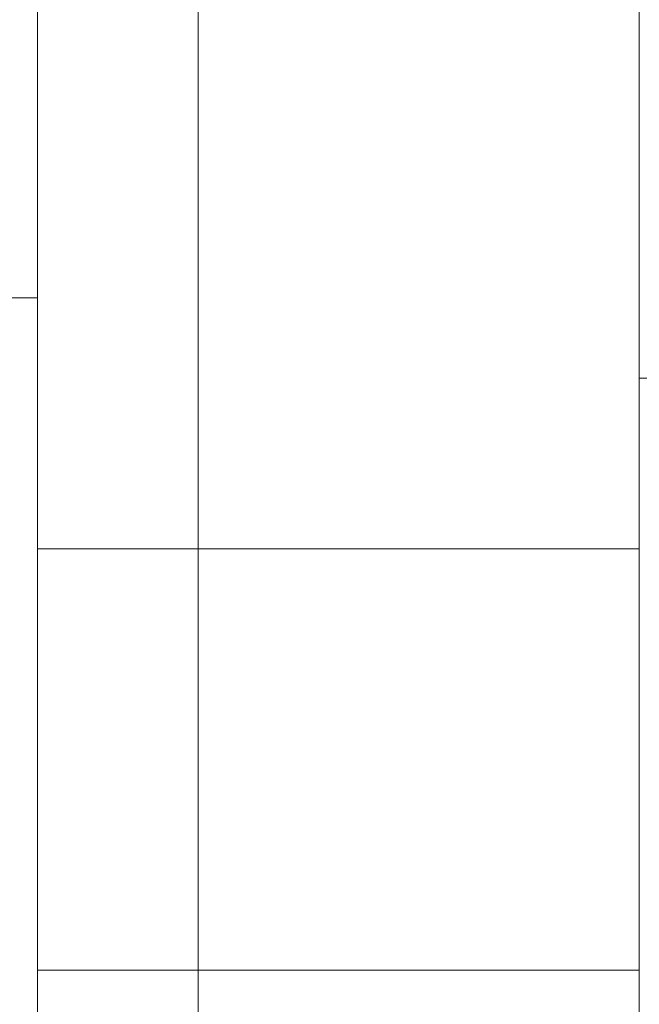
# Model space of a CAD drawing. Units: millimetres. Extents: x 13527 to 17297, y 8658 to 13202.
# Drawn here: x 17217 to 17233, y 10090 to 10114 of the extents above; entities that cross this region are included whole.
import ezdxf

# ---------------------------------------------------------------- set-up
doc = ezdxf.new("R2010")
doc.units = ezdxf.units.MM
doc.header["$LTSCALE"] = 75
doc.layers.add('Visible (ISO)', color=7, linetype='Continuous', lineweight=18)

msp = doc.modelspace()

# ---------------------------------------------------------------- linework, layer by layer
at = {"layer": 'Visible (ISO)'}
for p, q in [((17217.773, 9644.681), (17217.773, 10549.681)), ((17221.773, 10549.681), (17221.773, 9644.681)), ((17221.773, 10549.681), (17221.773, 9644.681)), ((17232.773, 10549.681), (17232.773, 9644.681)), ((17232.773, 9644.681), (17232.773, 10549.681)), ((17217.773, 10361.682), (17217.773, 9835.23)), ((17217.773, 9835.289), (17217.773, 10361.622)), ((17221.773, 10361.682), (17221.773, 9835.23)), ((17221.773, 9835.289), (17221.773, 10361.622)), ((17217.773, 10286.071), (17217.773, 9907.711)), ((17221.773, 9908.392), (17221.773, 10285.389)), ((17221.773, 9908.392), (17221.773, 10285.389)), ((17232.773, 10285.389), (17232.773, 9908.392)), ((17232.773, 10285.389), (17232.773, 9908.392)), ((17217.773, 10284.846), (17217.773, 10108.964)), ((17221.773, 10108.65), (17221.773, 10283.711)), ((17221.773, 10108.65), (17221.773, 10283.711)), ((17232.773, 10283.711), (17232.773, 10108.65)), ((17217.773, 10255.673), (17217.773, 9941.234)), ((17217.773, 9941.253), (17217.773, 10255.654)), ((17221.773, 10255.673), (17221.773, 9941.234)), ((17221.773, 9941.253), (17221.773, 10255.654)), ((17217.773, 9645.362), (17217.773, 10232.624)), ((17221.773, 10232.399), (17221.773, 9644.724)), ((17221.773, 10232.399), (17221.773, 9644.724)), ((17232.773, 10232.399), (17232.773, 9644.724)), ((17217.773, 10160.493), (17217.773, 10036.398)), ((17217.773, 10036.398), (17217.773, 10160.493)), ((17217.773, 10160.493), (17217.773, 10036.398)), ((17217.773, 10036.398), (17217.773, 10160.493)), ((17217.773, 10160.493), (17217.773, 10036.398)), ((17217.773, 10036.398), (17217.773, 10160.493)), ((17221.773, 10160.493), (17221.773, 10036.398)), ((17221.773, 10036.398), (17221.773, 10160.493)), ((17221.773, 10160.493), (17221.773, 10036.398)), ((17221.773, 10036.398), (17221.773, 10160.493)), ((17221.773, 10160.493), (17221.773, 10036.398)), ((17221.773, 10036.398), (17221.773, 10160.493)), ((17217.773, 10041.949), (17217.773, 10136.543)), ((17217.773, 10041.949), (17217.773, 10136.543)), ((17217.773, 10041.949), (17217.773, 10136.543)), ((17217.773, 10041.949), (17217.773, 10136.543)), ((17217.773, 10136.543), (17217.773, 10041.949)), ((17217.773, 10136.543), (17217.773, 10041.949)), ((17217.773, 10136.543), (17217.773, 10041.949)), ((17217.773, 10136.543), (17217.773, 10041.949)), ((17221.773, 10041.949), (17221.773, 10136.543)), ((17221.773, 10041.949), (17221.773, 10136.543)), ((17221.773, 10041.949), (17221.773, 10136.543)), ((17221.773, 10041.949), (17221.773, 10136.543)), ((17221.773, 10136.543), (17221.773, 10041.949)), ((17221.773, 10136.543), (17221.773, 10041.949)), ((17221.773, 10136.543), (17221.773, 10041.949)), ((17221.773, 10136.543), (17221.773, 10041.949)), ((17217.773, 10117.768), (17217.773, 10074)), ((17217.773, 10117.768), (17217.773, 10074)), ((17217.773, 10108.964), (17217.773, 10084.787)), ((17221.773, 10085.101), (17221.773, 10108.65)), ((17221.773, 10085.101), (17221.773, 10108.65)), ((17232.773, 10108.65), (17232.773, 10085.101)), ((17217.773, 10107.384), (17215.773, 10107.384)), ((17217.773, 10107.384), (17215.773, 10107.384)), ((17217.773, 10107.384), (17217.773, 10084.384)), ((17217.773, 10107.384), (17217.773, 10084.384)), ((17236.773, 10105.384), (17232.773, 10105.384)), ((17236.773, 10105.384), (17232.773, 10105.384)), ((17217.773, 10090.634), (17217.773, 10101.134)), ((17217.773, 10090.634), (17217.773, 10101.134)), ((17221.773, 10101.134), (17217.773, 10101.134)), ((17221.773, 10101.134), (17217.773, 10101.134)), ((17221.773, 10090.634), (17221.773, 10101.134)), ((17221.773, 10090.634), (17221.773, 10101.134)), ((17232.773, 10101.134), (17221.773, 10101.134)), ((17232.773, 10101.134), (17221.773, 10101.134)), ((17221.773, 10090.634), (17221.773, 10101.134)), ((17221.773, 10090.634), (17221.773, 10101.134)), ((17232.773, 10101.134), (17232.773, 10090.634)), ((17232.773, 10101.134), (17232.773, 10090.634)), ((17221.773, 10090.634), (17217.773, 10090.634)), ((17221.773, 10090.634), (17217.773, 10090.634)), ((17232.773, 10090.634), (17221.773, 10090.634)), ((17232.773, 10090.634), (17221.773, 10090.634))]:
    msp.add_line(p, q, dxfattribs=at)

doc.saveas('drawing.dxf')
